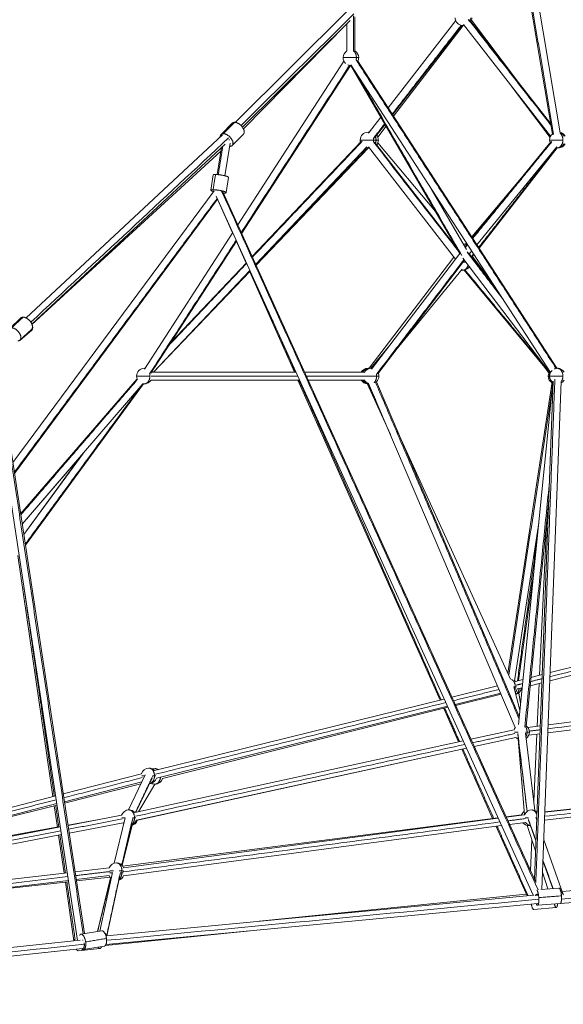
# Model space of a CAD drawing. Extents: x 58343 to 100343, y 216 to 29916.
# Drawn here: x 66537 to 67930, y 7117 to 9642 of the extents above; entities that cross this region are included whole.
import ezdxf

# ---------------------------------------------------------------- set-up
doc = ezdxf.new("R2010")
doc.units = 0
doc.header["$MEASUREMENT"] = 0
doc.header["$PDMODE"] = 1
doc.layers.get('0').update_dxf_attribs({"linetype": 'CONTINUOUS'})
doc.layers.get('DefPoints').update_dxf_attribs({"linetype": 'CONTINUOUS'})
for name, color, linetype, lineweight in [('FRAM3', 1, 'CONTINUOUS', 50), ('外形線', 7, 'CONTINUOUS', 18), ('寸法線', 3, 'CONTINUOUS', 18)]:
    doc.layers.add(name, color=color, linetype=linetype, lineweight=lineweight)
doc.styles.get("Standard").update_dxf_attribs({"font": 'TXT.SHX', "bigfont": 'bigfont.shx'})
doc.dimstyles.new('100ベース', dxfattribs={"dimscale": 100, "dimtxt": 3, "dimasz": 3, "dimexe": 0, "dimexo": 1, "dimgap": 1, "dimtad": 3, "dimdec": 0, "dimdsep": 46, "dimtxsty": 'STANDARD', "dimblk": 'DOTSMALL', "dimcen": 0, "dimclrd": 256, "dimclre": 256, "dimclrt": 7, "dimadec": 3, "dimazin": 2, "dimtfac": 1, "dimtdec": 0, "dimtix": 1, "dimtmove": 2, "dimatfit": 2, "dimldrblk": 'OPEN', "dimfxl": 1, "dimtolj": 1, "dimlwd": -1, "dimlwe": -1, "dimarcsym": 0})

# ---------------------------------------------------------------- blocks, each defined once
blk = doc.blocks.new('_DotSmall')
at = {"layer": 'FRAM3', "color": 0, "const_width": 0.5}
blk.add_lwpolyline([(-0.0625, 0, 1), (0.0625, 0, 1)], format="xyb", close=True, dxfattribs=at)
blk = doc.blocks.new('*D9')
at = {"layer": 'DefPoints', "color": 0}
for p in [(62794.5, 14324.8), (69263, 14324.8), (64216.4, 6824.8)]:
    blk.add_point(p, dxfattribs=at)
at = {"layer": '寸法線'}
for p, q in [((69163, 14324.8), (62794.5, 14324.8)), ((62794.5, 6824.8), (62794.5, 14324.8)), ((64116.4, 6824.8), (62794.5, 6824.8))]:
    blk.add_line(p, q, dxfattribs=at)
at = {"layer": '寸法線', "xscale": 300, "yscale": 300, "zscale": 300}
for p, rotation in [((62794.5, 14324.8), 90), ((62794.5, 6824.8), 270)]:
    blk.add_blockref('_DotSmall', p, dxfattribs=dict(at, rotation=rotation))
at = {"layer": '寸法線', "color": 7, "insert": (62544.5, 10574.8), "char_height": 300, "attachment_point": 5, "rotation": 90}
blk.add_mtext('\\A1;7500', dxfattribs=at)
blk = doc.blocks.new('_OPEN')
at = {"color": 0, "linetype": 'ByBlock'}
for p, q in [((-1, 0.1667), (0, 0)), ((0, 0), (-1, -0.1667)), ((0, 0), (-1, 0))]:
    blk.add_line(p, q, dxfattribs=at)

msp = doc.modelspace()

# ---------------------------------------------------------------- linework, layer by layer
at = {"layer": '外形線', "extrusion": (0, 1, 0)}
for p, q in [((67902.54, 9349.07), (67791.21, 10012.75)), ((67922.26, 9352.38), (67811.04, 10015.43)), ((67089.2, 9379.2), (67377.35, 9664.82)), ((67395.78, 9562.45), (67395.78, 9649.85)), ((67107.83, 9366.7), (67383.73, 9640.17)), ((67110.47, 9362.17), (67375.78, 9631.84)), ((67375.78, 9562.45), (67375.78, 9632.28)), ((67481.12, 9416.44), (67654.53, 9639.99)), ((67492.64, 9398.66), (67670.34, 9627.74)), ((67495.25, 9394.64), (67673.29, 9627.55)), ((67897.72, 9343.55), (67674.25, 9629.77)), ((67898.09, 9375.58), (67690.01, 9642.08)), ((67695.02, 9641.39), (67812.87, 9484.72)), ((67095.98, 9116.46), (67367.96, 9536.04)), ((67105.78, 9094.82), (67384.75, 9525.16)), ((67385.66, 9526.92), (67897.41, 8737.49)), ((67385.79, 9525.13), (67665.8, 9041.09)), ((67402.44, 9537.8), (67914.19, 8748.37)), ((67797, 9472.56), (67896.35, 9340.48)), ((67052.94, 9347.9), (67081.65, 9377.08)), ((67430.87, 9351.67), (67462.53, 9392.48)), ((67446.68, 9339.41), (67473.34, 9373.79)), ((67454.66, 9341.56), (67475.91, 9369.35)), ((66552.97, 8877.66), (67056.69, 9347.15)), ((67081.45, 9319.84), (67110.16, 9349.03)), ((66567.97, 8861.56), (67063.07, 9323.03)), ((67076.08, 9326.1), (67062.73, 9242.2)), ((67412.16, 9329.87), (67132.89, 9034.97)), ((67446.68, 9328.33), (67654.97, 9059.82)), ((67454.98, 9327), (67602.42, 9150.66)), ((67898.22, 9328.86), (67697.29, 9082.97)), ((66568.13, 8861.16), (67052.56, 9305.51)), ((67054, 9314.57), (67042.98, 9245.35)), ((67426.68, 9316.12), (67141.8, 9015.29)), ((67430.93, 9313.91), (67142.81, 9013.07)), ((67430.87, 9316.07), (67653.9, 9028.56)), ((67913.71, 9316.21), (67708.71, 9065.35)), ((67915.04, 9313.87), (67714.29, 9056.75)), ((67026.47, 9205.24), (67032.68, 9244.26)), ((67695.48, 9085.76), (67835.94, 9252.65)), ((67065.97, 9198.95), (67072.18, 9237.97)), ((66519.02, 8507.09), (67034.88, 9203.58)), ((67858.93, 7431.9), (67057.74, 9200.89)), ((67591.94, 9208.72), (67681.8, 9053.38)), ((66523.26, 8479.21), (67044.13, 9182.47)), ((66523.31, 8478.88), (67044.13, 9182.47)), ((67852.75, 7397.05), (67040.59, 9190.28)), ((67082.52, 9095.7), (67044.04, 9182.35)), ((66856.21, 8746.6), (67083.05, 9096.53)), ((66873, 8735.72), (67092.85, 9074.88)), ((67116.95, 9018.14), (67092.2, 9073.88)), ((67684, 9066.71), (67678.2, 9059.61)), ((67679.49, 9066.77), (67682.02, 9069.76)), ((67438.66, 8746.29), (67664.79, 9042.84)), ((67687.67, 9044.28), (67761.48, 8947.18)), ((67695.42, 9049.08), (67689.52, 9041.85)), ((67701.26, 9040.07), (67696, 9033.33)), ((67118.03, 9019.29), (66923.99, 8814.38)), ((67432.39, 8748.38), (67650, 9033.59)), ((67454.57, 8734.17), (67676.77, 9025.57)), ((67672.8, 9030.8), (67896.78, 8736.13)), ((67750.18, 8964.62), (67697.41, 9035.14)), ((67126.95, 8999.61), (66879.57, 8738.4)), ((67127.9, 8997.5), (66879.75, 8738.4)), ((67241.16, 8738.4), (67126.68, 8996.23)), ((67501.17, 8795.28), (67671.49, 9002.54)), ((67896.24, 8734.69), (67676.39, 9000.47)), ((66510.1, 8850), (66539.62, 8877.51)), ((66536.65, 8820.09), (66567, 8845.74)), ((66537.37, 8820.74), (66566.9, 8848.25)), ((67436.74, 8748.38), (67485.48, 8807.69)), ((67245.25, 8738.4), (66874.73, 8738.4)), ((67420.27, 8738.4), (67267.21, 8738.4)), ((67894.82, 8734.24), (67877.63, 8757.2)), ((66837.46, 8721.8), (66539.1, 8375.08)), ((67254.31, 8718.4), (66873.65, 8718.4)), ((67614.45, 7897.67), (67250.04, 8718.4)), ((67420.27, 8718.4), (67276.26, 8718.4)), ((67817.32, 7855.13), (67451.18, 8713.72)), ((67902.03, 8713.37), (67788.37, 7966.19)), ((67903.54, 8712.16), (67815.33, 7835.31)), ((67904.78, 8715.62), (67856.39, 7437.49)), ((67924.76, 8714.9), (67875.45, 7412.14)), ((66470.75, 8691.42), (66685.22, 7281.32)), ((66489.62, 8700.41), (66702.82, 7298.6)), ((66852.62, 8708.75), (66543.06, 8349.02)), ((66854.18, 8708.51), (66551.36, 8294.49)), ((67427.46, 8709.25), (67487.13, 8578.44)), ((67807.39, 7827.44), (67431.28, 8709.42)), ((67505.43, 8586.51), (67795.39, 7950.78)), ((66697.68, 8528.45), (66543.12, 8348.61)), ((66698.91, 8530.13), (66547.08, 8322.58)), ((66699.03, 8530.28), (66547.09, 8322.53)), ((67893.19, 8409.41), (67834.93, 7830.29)), ((67867.35, 8352.41), (67805.69, 7947.11)), ((67887.91, 8357), (67869.47, 7961.04)), ((66622.01, 7650.08), (66532.18, 8268.27)), ((67854.71, 8226.79), (67815.84, 7947.51)), ((67896.48, 7967.85), (68601.33, 8145.63)), ((67895.7, 7947.03), (68605.32, 8126.01)), ((67847.52, 7955.5), (67876.28, 7962.75)), ((67644.61, 7905.11), (67761.92, 7934.07)), ((67819.02, 7871.95), (67803.44, 7931.85)), ((67807.54, 7945.42), (67826.9, 7950.3)), ((67812.44, 7926.03), (67824.77, 7929.14)), ((67845.39, 7934.34), (67875.49, 7941.93)), ((67868.49, 7940.17), (67863.39, 7830.53)), ((67653, 7886.58), (67769.87, 7915.43)), ((67654.21, 7883.92), (67770.89, 7913.04)), ((67820.81, 7889.74), (67816.29, 7916.1)), ((67890.65, 7813.79), (68649.48, 7908.98)), ((67891.42, 7834.04), (68645.48, 7928.64)), ((66882.53, 7717.01), (67624.86, 7900.24)), ((66887.32, 7697.59), (67633.25, 7881.71)), ((66902.83, 7696.38), (67634.48, 7878.99)), ((67662.05, 7790.47), (67623.91, 7876.35)), ((67839.32, 7827.51), (67871.31, 7831.52)), ((67804.33, 7821.51), (67693.43, 7797.31)), ((67813.89, 7810.55), (67837.49, 7611.85)), ((67833.75, 7812.91), (67857.35, 7614.21)), ((67841.81, 7807.66), (67870.54, 7811.27)), ((67862.44, 7810.25), (67854.45, 7638.65)), ((67673.45, 7792.95), (66831.7, 7609.3)), ((67808.59, 7801.97), (67701.87, 7778.68)), ((67808.6, 7801.96), (67701.9, 7778.61)), ((67814.86, 7797.34), (67831.1, 7603.75)), ((67681.89, 7774.32), (66835.96, 7589.76)), ((67681.92, 7774.24), (66838.98, 7589.77)), ((67749.27, 7594.02), (67670.37, 7771.71)), ((66648.34, 7656.86), (66848.85, 7708.52)), ((66858.15, 7705.49), (66815.34, 7615.77)), ((68691.59, 7702.01), (67882.93, 7609.72)), ((68691.35, 7703.2), (67882.96, 7610.61)), ((66651.36, 7636.98), (66849.86, 7688.13)), ((66651.94, 7633.18), (66847.12, 7682.38)), ((66876.2, 7696.88), (66834.73, 7609.96)), ((66883.26, 7681.89), (66840.87, 7611.3)), ((68695.6, 7682.34), (67882.16, 7589.5)), ((65956.68, 7478.67), (66628.87, 7651.84)), ((65961.76, 7459.23), (66632.45, 7628.27)), ((65961.78, 7459.33), (66631.89, 7631.97)), ((66633.38, 7571.83), (66625.44, 7626.51)), ((66798.02, 7602.41), (66660.61, 7576.16)), ((67823.34, 7603.54), (67783.51, 7598.42)), ((67784.03, 7597.26), (67830.99, 7603.48)), ((66744.45, 7592.17), (66660.51, 7576.8)), ((66801.77, 7582.76), (66663.62, 7556.37)), ((66802.09, 7582.4), (66748.13, 7572.51)), ((66806.66, 7595.94), (66778.82, 7479.04)), ((66826.11, 7591.31), (66798.28, 7474.4)), ((66799.45, 7473.2), (66825.4, 7576.6)), ((67762.76, 7595.75), (66800.44, 7472)), ((66803.02, 7447.23), (67771.94, 7575.49)), ((66803.06, 7467.41), (67763.32, 7594.52)), ((67792.65, 7578.23), (67833.62, 7583.65)), ((67837.68, 7576.26), (67859.16, 7510.68)), ((67841.16, 7589.36), (67860.13, 7536.19)), ((67859.99, 7596.08), (67862.17, 7589.99)), ((66643.96, 7552.62), (65780.24, 7387.63)), ((66640.95, 7572.4), (65786.65, 7409.22)), ((66640.83, 7573.19), (65952.09, 7447)), ((66650.52, 7453.93), (66636.38, 7551.17)), ((67837.37, 7395.59), (67758.3, 7573.68)), ((67849.82, 7539.22), (67846.13, 7460.15)), ((67880.26, 7539.29), (67930.33, 7398.99)), ((67878.22, 7485.49), (67903.62, 7414.34)), ((65768.64, 7348.57), (66658.82, 7454.92)), ((66678.69, 7457.3), (66766.16, 7467.75)), ((66774.36, 7455.11), (66741.96, 7305.08)), ((66793.91, 7450.89), (66759.8, 7292.97)), ((67877.1, 7455.9), (67891.04, 7413.36)), ((67927.45, 7407.05), (68738.73, 7470.36)), ((65762.44, 7327.69), (66661.83, 7435.14)), ((66662.38, 7431.53), (66319.1, 7394.19)), ((66675.74, 7280.32), (66653.9, 7430.6)), ((66681.7, 7437.51), (66765.93, 7447.58)), ((66768.4, 7443.06), (66682.28, 7433.69)), ((66736.11, 7304.11), (66769.73, 7441.43)), ((67922.96, 7375.84), (68751.84, 7448.74)), ((67835.61, 7399.55), (67150.89, 7330.21)), ((67919.36, 7415.56), (67872.43, 7411.91)), ((66757.79, 7270.68), (67865.2, 7376.14)), ((66759.32, 7292.92), (67855.22, 7397.29)), ((67922.46, 7375.68), (67864.33, 7371.16)), ((67912.4, 7365.7), (67854.44, 7360.59)), ((66693.66, 7297.08), (66747, 7305.91)), ((67153.04, 7308.32), (66756.28, 7268.14)), ((65716.01, 7178.51), (66691.72, 7282.01)), ((65713.64, 7156.14), (66698.08, 7260.56)), ((65713.64, 7156.14), (66681.79, 7258.61)), ((66742.4, 7260.13), (66686.52, 7254.82)), ((66700.2, 7257.62), (66753.54, 7266.45))]:
    msp.add_line(p, q, dxfattribs=at)
at = {"layer": '外形線', "extrusion": (1e-16, 0, -1)}
for centre, start, end in [((-67673.05, 9647.55), 270, 0), ((-67675.99, 9647.55), 270.03208, 274.21461), ((-67385.78, 9545.13), 0, 60), ((-67385.78, 9545.13), 312.6007, 360), ((-67385.78, 9545.13), 270, 293.30589), ((-67429.73, 9333.87), 0, 90), ((-67915.22, 9333.87), 0, 50.47805), ((-67429.73, 9333.87), 343.44126, 360), ((-67915.22, 9333.87), 339.25382, 0), ((-67429.73, 9333.87), 270, 283.44126), ((-67915.22, 9333.87), 270, 279.25382), ((-67917.37, 9333.87), 270, 273.07528), ((-67917.97, 9333.87), 270, 273.93035), ((-67675.99, 9047.08), 84.10413, 90), ((-67673.05, 9020.19), 270, 279.41266), ((-66856.33, 8728.4), 0, 90), ((-67429.73, 8728.4), 30, 90), ((-67433.26, 8728.4), 30, 90), ((-67437.59, 8728.4), 27.88557, 90), ((-67915.22, 8728.4), 0, 47.3993), ((-67915.22, 8728.4), 66.69411, 90), ((-67914.43, 8728.4), 89.27565, 90), ((-66856.33, 8728.4), 340.71299, 360), ((-67429.73, 8728.4), 275.48173, 330), ((-67433.26, 8728.4), 286.52666, 330), ((-67437.59, 8728.4), 287.63829, 332.11443), ((-67911.69, 8728.4), 0, 23.17178), ((-67911.69, 8728.4), 300.02468, 0), ((-67914.43, 8728.4), 0, 20.40177), ((-67914.43, 8728.4), 308.64962, 0), ((-67915.22, 8728.4), 302.02497, 360), ((-66856.33, 8728.4), 270, 280.71299), ((-67823.38, 7815.43), 17.67597, 37.33132), ((-67823.38, 7815.43), 17.67597, 37.33132), ((-67823.38, 7815.43), 293.2261, 317.70768), ((-67823.38, 7815.43), 293.2261, 317.70768), ((-66868.11, 7703.15), 15.50308, 90), ((-66883.6, 7701.89), 71.82169, 90), ((-66883.6, 7701.89), 270, 297.53669), ((-66816.91, 7595.83), 18.99805, 90), ((-67841.79, 7595.83), 22.62614, 55.20672), ((-67849.46, 7595.83), 22.45959, 90), ((-66816.91, 7595.83), 313.39154, 319.37356), ((-67841.79, 7595.83), 270, 319.07038), ((-67849.46, 7595.83), 280.3605, 322.45959), ((-66784.54, 7459.87), 23.18724, 90), ((-66784.54, 7454.87), 312.18796, 338.60524)]:
    msp.add_arc(centre, 20, start, end, dxfattribs=at)
at = {"layer": '外形線'}
for centre, start, end in [((67673.05, 9647.55), 337.98194, 0), ((67675.99, 9647.55), 330.57265, 0), ((67673.05, 9647.55), 270, 277.98194), ((67385.78, 9545.13), 0, 60), ((67385.78, 9545.13), 332.9533, 360), ((67385.78, 9545.13), 270, 272.9533), ((67429.73, 9333.87), 82.19866, 90), ((67436.2, 9333.87), 0, 38.06512), ((67917.97, 9333.87), 30, 78.1266), ((67915.22, 9333.87), 29.99932, 69.52195), ((67429.73, 9333.87), 0, 22.19866), ((67429.73, 9333.87), 337.80134, 360), ((67436.2, 9333.87), 321.93488, 0), ((67915.22, 9333.87), 270, 330.00068), ((67917.97, 9333.87), 270, 330), ((67429.73, 9333.87), 270, 277.80134), ((67917.37, 9333.87), 270, 270.8535), ((67675.99, 9047.08), 68.87036, 90), ((67673.05, 9020.19), 270, 325.34656), ((66856.33, 8728.4), 87.0467, 90), ((67429.73, 8728.4), 84.9291, 90), ((67433.26, 8728.4), 83.78654, 90), ((67437.59, 8728.4), 82.6728, 90), ((67914.43, 8728.4), 88.86292, 90), ((67915.22, 8728.4), 30, 90), ((66856.33, 8728.4), 270, 330), ((67437.59, 8728.4), 312.39514, 360), ((67437.59, 8728.4), 0, 22.6728), ((67915.22, 8728.4), 297.97524, 330), ((67793.2, 7931.49), 44.15633, 55.446), ((67793.2, 7931.49), 314.57518, 344.15633), ((67803.52, 7931.49), 284.63332, 352.19961), ((67823.38, 7815.43), 0, 54.25539), ((67823.38, 7815.43), 0, 54.25539), ((67823.38, 7815.43), 306.7739, 360), ((67823.38, 7815.43), 306.7739, 360), ((66868.11, 7703.15), 43.8648, 90), ((66883.6, 7701.89), 62.20232, 90), ((66868.11, 7703.15), 274.49276, 343.8648), ((66883.6, 7701.89), 270, 344.06471), ((66816.91, 7595.83), 42.30817, 90), ((67849.46, 7595.83), 47.61488, 90), ((66819.92, 7595.83), 277.31797, 342.37596), ((66816.91, 7595.83), 286.60846, 342.30817), ((67841.79, 7595.83), 270, 281.0546), ((66784.54, 7459.87), 22.08157, 90), ((66784.54, 7454.87), 287.81204, 337.59427)]:
    msp.add_arc(centre, 20, start, end, dxfattribs=at)
for points, degree in [([(67905.52, 9348.42), (67794.15, 10012.33)], 1), ([(67104.26, 9370.94), (67200.69, 9466.52), (67297.12, 9562.1), (67393.56, 9657.68)], 3), ([(67392.85, 9562.45), (67392.85, 9652.09)], 1), ([(67491.66, 9400.18), (67668.45, 9628.09)], 1), ([(67898.68, 9372.07), (67686.88, 9643.34)], 1), ([(67104.82, 9096.93), (67382.57, 9525.39)], 1), ([(67399.27, 9539.12), (67912.02, 8748.14)], 1), ([(67399.7, 9505.26), (67670.03, 9037.97)], 1), ([(67856.9, 9395.84), (67897.12, 9342.37)], 1), ([(67058.94, 9350.11), (67087.65, 9379.29)], 1), ([(67443.54, 9338.15), (67472.42, 9375.38)], 1), ([(66565.2, 8866.77), (66734.2, 9024.29), (66903.2, 9181.8), (67072.2, 9339.32)], 3), ([(67414.97, 9330.76), (67133.52, 9033.57)], 1), ([(67443.54, 9329.59), (67661.3, 9048.87)], 1), ([(67901.34, 9330.1), (67698.22, 9081.53)], 1), ([(67057.38, 9317.71), (67045.82, 9245.11)], 1), ([(67428.95, 9313.89), (67142.18, 9014.45)], 1), ([(67912.98, 9314), (67713.31, 9058.26)], 1), ([(67032.42, 9206.49), (67038.63, 9245.51)], 1), ([(67865.73, 7411.03), (67054.41, 9202.38)], 1), ([(66522.87, 8481.75), (67043.27, 9184.37)], 1), ([(67696.38, 9084.37), (67766.63, 9167.83)], 1), ([(66869.82, 8734.41), (67091.9, 9076.99)], 1), ([(67684.93, 9065.27), (67679.07, 9058.1)], 1), ([(67681.24, 9066.37), (67682.92, 9068.37)], 1), ([(67683.51, 9046.89), (67774.11, 8927.7)], 1), ([(67700.29, 9041.58), (67694.93, 9034.73)], 1), ([(67118.67, 9017.88), (66919.73, 8807.81)], 1), ([(67451.44, 8732.93), (67675.69, 9027)], 1), ([(67732.75, 8984.98), (67696.29, 9033.7)], 1), ([(67127.27, 8998.88), (67036.44, 8904.04)], 1), ([(67892.64, 8741.58), (67678.16, 9000.86)], 1), ([(67243.83, 8738.4), (67172.94, 8898.05)], 1), ([(66515.96, 8852.07), (66545.48, 8879.58)], 1), ([(67438.82, 8748.36), (67458.42, 8772.2)], 1), ([(66839.09, 8720.67), (66539.49, 8372.52)], 1), ([(67249.78, 8728.4), (66873.65, 8728.4)], 1), ([(67616.85, 7898.26), (67252.71, 8718.4)], 1), ([(67418.66, 8728.4), (67271.74, 8728.4)], 1), ([(67816.8, 7849.9), (67448.88, 8712.67)], 1), ([(67908.8, 8720.61), (67859.92, 7429.49)], 1), ([(66485.61, 8703.93), (66699.44, 7298.03)], 1), ([(66847.79, 8703.14), (66550.93, 8297.27)], 1), ([(67430.03, 8709.33), (67449.81, 8665.95)], 1), ([(67901.17, 8688.58), (67790.55, 7961.4)], 1), ([(67895.04, 8458.39), (67831.6, 7827.8)], 1), ([(67862.34, 8302.56), (67812.81, 7946.75)], 1), ([(66625.38, 7650.94), (66547.66, 8185.8)], 1), ([(67896.09, 7957.52), (68603.31, 8135.9)], 1), ([(67809.66, 7935.72), (67825.84, 7939.8)], 1), ([(67846.47, 7945), (67875.89, 7952.43)], 1), ([(67648.77, 7895.92), (67765.86, 7924.82)], 1), ([(67820.75, 7889.2), (67816.16, 7916)], 1), ([(67891.03, 7823.88), (68647.49, 7918.77)], 1), ([(66884.6, 7707.3), (67629.02, 7891.04)], 1), ([(67664.48, 7791), (67626.32, 7876.95)], 1), ([(67806.28, 7811.74), (67697.63, 7788.03)], 1), ([(67813.82, 7811.73), (67837.56, 7611.9)], 1), ([(67843.23, 7817.88), (67870.92, 7821.35)], 1), ([(67677.65, 7783.67), (66833.65, 7599.53)], 1), ([(67751.8, 7594.34), (67672.81, 7772.24)], 1), ([(66649.83, 7647), (66851.02, 7698.84)], 1), ([(66877.16, 7701.19), (66833.51, 7609.69)], 1), ([(68693.61, 7692.1), (67882.54, 7599.53)], 1), ([(65960.32, 7469.36), (66630.37, 7641.99)], 1), ([(66636.79, 7572.45), (66628.81, 7627.36)], 1), ([(66799.3, 7592.59), (66662.1, 7566.38)], 1), ([(66826.38, 7593.63), (66798.05, 7474.62)], 1), ([(66802.03, 7457.14), (67767.65, 7584.96)], 1), ([(67788.36, 7587.7), (67832.64, 7593.56)], 1), ([(67840.6, 7592.72), (67860.19, 7537.81)], 1), ([(66642.44, 7562.63), (65783.48, 7398.55)], 1), ([(66653.95, 7454.34), (66639.78, 7551.82)], 1), ([(67839.94, 7395.83), (67760.82, 7574.01)], 1), ([(67878.29, 7487.11), (67904.24, 7414.39)], 1), ([(66680.2, 7447.37), (66767.64, 7457.82)], 1), ([(66794.13, 7453), (66759.56, 7292.94)], 1), ([(67925.8, 7386.9), (68201.72, 7411.17), (68477.65, 7435.44), (68753.58, 7459.71)], 3), ([(65765.53, 7338.1), (66660.33, 7445)], 1), ([(66678.79, 7283.43), (66657.34, 7430.98)], 1), ([(66736.42, 7304.16), (66769.97, 7441.17)], 1), ([(66759.41, 7281.51), (67128.59, 7316.66), (67497.77, 7351.82), (67866.95, 7386.98)], 3), ([(67925.63, 7395.62), (67867.49, 7391.1)], 1), ([(66705.7, 7277.35), (66759.04, 7286.18)], 1), ([(65713.81, 7166.64), (66043.34, 7201.59), (66372.87, 7236.55), (66702.4, 7271.5)], 3)]:
    msp.add_open_spline(points, degree=degree, dxfattribs=at)
at = {"layer": '外形線', "extrusion": (0, -1.30262e-10, -1)}
msp.add_rational_spline([(67673.05, 9627.55), (67674.39, 9627.55), (67675.7, 9627.91)], [1, 0.962298334603, 0.934302701865], degree=2, dxfattribs=at)
at = {"layer": '外形線', "extrusion": (0, 1, 0)}
for points, weights, knots in [([(67365.78, 9545.13), (67365.78, 9545.13), (67371.63, 9545.13), (67385.78, 9545.13), (67399.92, 9545.13)], [0.853553390593, 0.853553390593, 1, 0.707106781187, 1], [3.9269908, 3.9269908, 3.9269908, 4.712389, 4.712389, 6.2831853, 6.2831853, 6.2831853]), ([(67895.22, 9333.87), (67895.22, 9333.87), (67901.08, 9333.87), (67915.22, 9333.87), (67929.37, 9333.87)], [0.853553390593, 0.853553390593, 1, 0.707106781187, 1], [3.9269908, 3.9269908, 3.9269908, 4.712389, 4.712389, 6.2831853, 6.2831853, 6.2831853]), ([(66798.72, 7595.83), (66800.22, 7595.83), (66802.77, 7595.83), (66804.51, 7595.83), (66806.63, 7595.83)], [0.894066612676, 0.930579516097, 1, 0.951366433934, 0.918883625868], [4.34008456, 4.34008456, 4.34008456, 4.71238898, 4.71238898, 4.97321245, 4.97321245, 4.97321245]), ([(66767.27, 7454.87), (66768.57, 7454.87), (66770.4, 7454.87), (66772.16, 7454.87), (66774.31, 7454.87)], [0.91604451549, 0.949217455734, 1, 0.950824631796, 0.918161881042], [4.44004046, 4.44004046, 4.44004046, 4.71238898, 4.71238898, 4.97611816, 4.97611816, 4.97611816])]:
    msp.add_rational_spline(points, weights, degree=2, knots=knots, dxfattribs=at)
at = {"layer": '外形線', "extrusion": (-6.534e-12, 0, -1)}
msp.add_rational_spline([(67399.92, 9545.13), (67399.92, 9556.68), (67392.85, 9562.45)], [1, 0.807007203691, 0.868347502413], degree=2, dxfattribs=at)
at = {"layer": '外形線', "extrusion": (-1.38123e-10, 1.50208e-11, -1)}
msp.add_rational_spline([(67399.27, 9539.12), (67399.92, 9542.05), (67399.92, 9545.13)], [0.904713846904, 0.940111321266, 1], degree=2, dxfattribs=at)
at = {"layer": '外形線'}
for points, weights in [([(67399.92, 9545.13), (67405.78, 9545.13), (67405.78, 9545.13)], [1, 0.853553390593, 0.853553390593]), ([(67385.78, 9525.13), (67386.28, 9525.13), (67386.79, 9525.18)], [1, 0.98534516109, 0.972156824575]), ([(67081.65, 9377.08), (67083.83, 9379.29), (67087.65, 9379.29)], [0.867816486815, 0.899256586119, 1]), ([(67058.94, 9350.11), (67050.57, 9350.11), (67050.83, 9341.69)], [1, 0.803115640902, 0.870924681088]), ([(67432.32, 9353.53), (67431.03, 9353.87), (67429.73, 9353.87)], [0.935478494898, 0.963087192457, 1]), ([(67929.37, 9333.87), (67929.37, 9346.1), (67921.67, 9351.67)], [1, 0.797933803413, 0.874677392648]), ([(67924.59, 9351.54), (67923.42, 9352.42), (67922.16, 9352.97)], [0.872829013061, 0.885235117754, 0.90562599357]), ([(67443.87, 9333.87), (67443.87, 9336.03), (67443.54, 9338.15)], [1, 0.957104379919, 0.926773299431]), ([(67443.54, 9329.59), (67443.87, 9331.71), (67443.87, 9333.87)], [0.926773299432, 0.957104379919, 1]), ([(67443.87, 9333.87), (67449.73, 9333.87), (67449.73, 9333.87)], [1, 0.853553390593, 0.853553390593]), ([(67448.99, 9325.35), (67450.34, 9329.4), (67450.34, 9333.87)], [0.879477979193, 0.915169687956, 1]), ([(67449.73, 9333.87), (67450.04, 9333.87), (67450.34, 9333.87)], [0.982969732519, 0.991221776495, 1]), ([(67450.34, 9333.87), (67456.2, 9333.87), (67456.2, 9333.87)], [1, 0.853553390593, 0.853553390593]), ([(67915.22, 9313.87), (67929.37, 9313.87), (67929.37, 9333.87)], [1, 0.707106781187, 1]), ([(67074.74, 9317.65), (67075.1, 9317.63), (67075.45, 9317.63)], [0.980401763177, 0.989849076782, 1]), ([(67429.73, 9313.87), (67431.03, 9313.87), (67432.32, 9314.21)], [1, 0.963087192457, 0.935478494898]), ([(67917.37, 9313.87), (67917.49, 9313.87), (67917.62, 9313.87)], [1, 0.996398406489, 0.992885387755]), ([(67032.68, 9244.26), (67032.88, 9245.51), (67038.63, 9245.51)], [0.853585988178, 0.855738294646, 1]), ([(67039.32, 9204.12), (67039.25, 9204.2), (67039.19, 9204.29)], [0.953091026823, 0.948537013987, 0.944191354832]), ([(67039.19, 9204.29), (67039.26, 9204.29), (67039.32, 9204.29)], [0.992703479134, 0.996305128465, 1]), ([(67039.5, 9204.29), (67039.41, 9204.2), (67039.32, 9204.12)], [0.942257078505, 0.94652476789, 0.950997783266]), ([(67039.32, 9204.29), (67039.41, 9204.29), (67039.5, 9204.29)], [1, 0.994768390142, 0.989723672571]), ([(67059.18, 9197.71), (67059.61, 9197.7), (67060.01, 9197.7)], [0.977472113203, 0.988265961529, 1]), ([(67682.48, 9064.85), (67679.43, 9067.08), (67675.99, 9067.08)], [0.874234184332, 0.908586399986, 1]), ([(67673.05, 9000.19), (67682.8, 9000.19), (67686.27, 9013.07)], [1, 0.777894081587, 0.892641567933]), ([(66539.62, 8877.51), (66541.84, 8879.58), (66545.48, 8879.58)], [0.870790585468, 0.903796089019, 1]), ([(66857.34, 8748.34), (66856.84, 8748.4), (66856.33, 8748.4)], [0.972156824594, 0.9853451611, 1]), ([(67431.19, 8748.29), (67430.46, 8748.4), (67429.73, 8748.4)], [0.960922765228, 0.978948290288, 1]), ([(67435.05, 8748.23), (67434.16, 8748.4), (67433.26, 8748.4)], [0.953125438638, 0.974309296568, 1]), ([(67440.04, 8748.09), (67438.82, 8748.4), (67437.59, 8748.4)], [0.938626046434, 0.965171498448, 1]), ([(67914.76, 8748.39), (67914.6, 8748.4), (67914.43, 8748.4)], [0.990571530121, 0.995207342042, 1]), ([(67929.37, 8728.4), (67929.37, 8748.4), (67915.22, 8748.4)], [1, 0.707106781187, 1]), ([(66856.33, 8708.4), (66870.47, 8708.4), (66870.47, 8728.4)], [1, 0.707106781187, 1]), ([(66870.47, 8728.4), (66870.47, 8731.47), (66869.82, 8734.41)], [1, 0.94011132123, 0.90471384686]), ([(67451.73, 8728.4), (67451.73, 8730.69), (67451.36, 8732.93)], [1, 0.954601533193, 0.923276596642]), ([(67451.73, 8728.4), (67457.59, 8728.4), (67457.59, 8728.4)], [1, 0.853553390593, 0.853553390593]), ([(67891.69, 8728.4), (67891.69, 8728.4), (67894.43, 8728.4)], [0.853553390593, 0.853553390593, 0.916364525187]), ([(67924.71, 8713.57), (67929.37, 8719.52), (67929.37, 8728.4)], [0.854084340137, 0.844735467912, 1]), ([(67807.35, 7931.49), (67807.35, 7945.56), (67797.98, 7950.31)], [1, 0.774266958797, 0.89647919333]), ([(67803.54, 7931.49), (67805.62, 7931.49), (67807.35, 7931.49)], [0.919672693275, 0.951955360564, 1]), ([(67807.35, 7931.49), (67809.38, 7931.49), (67810.76, 7931.49)], [1, 0.94369134649, 0.909033344183]), ([(67808.41, 7912.73), (67815.7, 7916.53), (67817.34, 7927.26)], [0.894576948941, 0.798475957386, 0.927499283416]), ([(67837.52, 7815.43), (67837.52, 7823.09), (67833.9, 7828.8)], [1, 0.863017922088, 0.854165063044]), ([(67837.52, 7815.43), (67837.52, 7823.09), (67833.9, 7828.8)], [1, 0.863017922088, 0.854165063044]), ([(67833.09, 7815.43), (67835.54, 7815.43), (67837.52, 7815.43)], [0.910853672679, 0.945158150456, 1]), ([(67833.09, 7815.43), (67835.54, 7815.43), (67837.52, 7815.43)], [0.910853672679, 0.945158150456, 1]), ([(67834.84, 7803.72), (67837.52, 7808.96), (67837.52, 7815.43)], [0.859009717894, 0.881821051143, 1]), ([(67834.84, 7803.72), (67837.52, 7808.96), (67837.52, 7815.43)], [0.859009717894, 0.881821051143, 1]), ([(67837.52, 7815.43), (67843.38, 7815.43), (67843.38, 7815.43)], [1, 0.853553390593, 0.853553390593]), ([(67837.52, 7815.43), (67843.38, 7815.43), (67843.38, 7815.43)], [1, 0.853553390593, 0.853553390593]), ([(66882.26, 7703.15), (66882.26, 7723.15), (66868.11, 7723.15)], [1, 0.707106781187, 1]), ([(66869.71, 7683.28), (66882.26, 7685.3), (66882.26, 7703.15)], [0.957703638892, 0.730052577915, 1]), ([(66876.95, 7703.15), (66879.92, 7703.15), (66882.26, 7703.15)], [0.899844010874, 0.935888707362, 1]), ([(66882.26, 7703.15), (66884.28, 7703.15), (66885.65, 7703.15)], [1, 0.944164126868, 0.909616863565]), ([(66890.84, 7719.06), (66887.5, 7721.89), (66883.6, 7721.89)], [0.866779529279, 0.897563879866, 1]), ([(66883.6, 7681.89), (66896.57, 7681.89), (66897.69, 7700.15)], [1, 0.724767409481, 0.966808514753]), ([(66831.05, 7595.83), (66831.05, 7615.83), (66816.91, 7615.83)], [1, 0.707106781187, 1]), ([(67862.66, 7603.03), (67859.17, 7615.83), (67849.46, 7615.83)], [0.89183884584, 0.77867498843, 1]), ([(66826.12, 7595.83), (66828.86, 7595.83), (66831.05, 7595.83)], [0.904351248739, 0.939804037493, 1]), ([(66831.05, 7595.83), (66833.09, 7595.83), (66834.46, 7595.83)], [1, 0.943754478117, 0.909111086489]), ([(67841.79, 7575.83), (67843.4, 7575.83), (67844.97, 7576.35)], [1, 0.954993791201, 0.923818963263]), ([(67860.08, 7595.83), (67861.3, 7595.83), (67862.39, 7595.83)], [0.924036728574, 0.943438445838, 0.968180810178]), ([(66798.68, 7459.87), (66798.68, 7479.87), (66784.54, 7479.87)], [1, 0.707106781187, 1]), ([(66790.91, 7437.02), (66798.68, 7442.56), (66798.68, 7454.87)], [0.875471980901, 0.796897382672, 1]), ([(66791.25, 7459.87), (66795.5, 7459.87), (66798.68, 7459.87)], [0.879036762217, 0.914643106345, 1]), ([(66793.95, 7454.87), (66796.58, 7454.87), (66798.68, 7454.87)], [0.906868225893, 0.941915016092, 1]), ([(66798.57, 7457.37), (66798.68, 7458.62), (66798.68, 7459.87)], [0.953718054817, 0.974668110829, 1]), ([(66798.68, 7454.87), (66798.68, 7456.12), (66798.57, 7457.37)], [1, 0.974668110829, 0.953718054817]), ([(66798.68, 7459.87), (66800.93, 7459.87), (66802.37, 7459.87)], [1, 0.938152615506, 0.902424640565]), ([(66798.68, 7454.87), (66800.89, 7454.87), (66802.32, 7454.87)], [1, 0.939155084015, 0.903589714045]), ([(67858.35, 7396.49), (67861.19, 7399.13), (67865.22, 7400.25)], [0.939612364109, 0.826969868996, 0.861765010969]), ([(67858.95, 7396.38), (67861.97, 7397.67), (67865.62, 7397.36)], [0.985874923509, 0.861486386933, 0.854028992935]), ([(67925.63, 7395.62), (67927.07, 7376.04), (67922.46, 7375.68)], [1, 0.710888850975, 0.992533534598]), ([(66677.36, 7280.49), (66677.4, 7282.32), (66677.58, 7284.01)], [0.907377902036, 0.886006044546, 0.87312021471]), ([(66698.63, 7281.25), (66698.27, 7281.6), (66697.89, 7281.85)], [0.874792242069, 0.884418174021, 0.898406797903]), ([(66702.4, 7271.5), (66702.27, 7273.15), (66701.9, 7274.73)], [1, 0.941250463413, 0.906069298011]), ([(66759.04, 7286.18), (66761.5, 7267.77), (66753.54, 7266.45)], [1, 0.721747205625, 0.97218277004]), ([(66698.08, 7260.56), (66703.23, 7261.11), (66702.4, 7271.5)], [0.979242678947, 0.71788183824, 1])]:
    msp.add_rational_spline(points, weights, degree=2, dxfattribs=at)
at = {"layer": '外形線', "extrusion": (0, 1.5265e-12, -1)}
msp.add_rational_spline([(67087.65, 9379.29), (67101.79, 9379.29), (67110.05, 9363.05), (67114.79, 9353.73), (67110.16, 9349.03)], [1, 0.707106781187, 1, 0.807850195067, 0.867816486815], degree=2, knots=[-62.8318531, -62.8318531, -62.8318531, -31.4159265, -31.4159265, -10.8058073, -10.8058073, -10.8058073], dxfattribs=at)
at = {"layer": '外形線'}
for points, weights, knots in [([(67075.45, 9317.63), (67089.59, 9317.63), (67081.34, 9333.87), (67073.08, 9350.11), (67058.94, 9350.11)], [1, 0.707106781187, 1, 0.707106781187, 1], [-62.8318531, -62.8318531, -62.8318531, -31.4159265, -31.4159265, 0, 0, 0]), ([(67409.73, 9333.87), (67409.73, 9333.87), (67415.58, 9333.87), (67429.73, 9333.87), (67443.87, 9333.87)], [0.853553390593, 0.853553390593, 1, 0.707106781187, 1], [3.9269908, 3.9269908, 3.9269908, 4.712389, 4.712389, 6.2831853, 6.2831853, 6.2831853]), ([(67038.63, 9245.51), (67052.77, 9245.51), (67066.57, 9241.12), (67072.39, 9239.27), (67072.18, 9237.97)], [1, 0.707106781187, 1, 0.85136848654, 0.853585988178], [-62.8318531, -62.8318531, -62.8318531, -31.4159265, -31.4159265, -15.473609, -15.473609, -15.473609]), ([(67032.42, 9206.49), (67018.28, 9206.49), (67032.07, 9202.09), (67032.74, 9201.88), (67033.46, 9201.67)], [1, 0.707106781187, 1, 0.980506087958, 0.963607064307], [-125.6637061, -125.6637061, -125.6637061, -94.2477796, -94.2477796, -92.1568493, -92.1568493, -92.1568493]), ([(67060.01, 9197.7), (67074.16, 9197.7), (67060.36, 9202.09), (67046.56, 9206.49), (67032.42, 9206.49)], [1, 0.707106781187, 1, 0.707106781187, 1], [-62.8318531, -62.8318531, -62.8318531, -31.4159265, -31.4159265, 0, 0, 0]), ([(66545.48, 8879.58), (66559.62, 8879.58), (66567.4, 8862.88), (66572, 8853.01), (66566.9, 8848.25)], [1, 0.707106781187, 1, 0.803310692167, 0.870790585468], [-62.8318531, -62.8318531, -62.8318531, -31.4159265, -31.4159265, -10.3188971, -10.3188971, -10.3188971]), ([(66531.52, 8818.67), (66545.66, 8818.67), (66537.88, 8835.37), (66530.1, 8852.07), (66515.96, 8852.07)], [1, 0.707106781187, 1, 0.707106781187, 1], [-62.8318531, -62.8318531, -62.8318531, -31.4159265, -31.4159265, 0, 0, 0]), ([(66562.21, 8843.88), (66575.05, 8844.89), (66568.23, 8861.02), (66568.19, 8861.1), (66568.16, 8861.19)], [0.975672003645, 0.719822852469, 1, 0.997969284718, 0.995966728536], [-124.2997717, -124.2997717, -124.2997717, -94.2477796, -94.2477796, -94.0299637, -94.0299637, -94.0299637]), ([(66836.33, 8728.4), (66836.33, 8728.4), (66842.19, 8728.4), (66856.33, 8728.4), (66870.47, 8728.4)], [0.853553390593, 0.853553390593, 1, 0.707106781187, 1], [3.9269908, 3.9269908, 3.9269908, 4.712389, 4.712389, 6.2831853, 6.2831853, 6.2831853]), ([(67418.66, 8728.4), (67420.16, 8728.4), (67423.45, 8728.4), (67437.59, 8728.4), (67451.73, 8728.4)], [0.877093383009, 0.912267546252, 1, 0.707106781187, 1], [4.2418768, 4.2418768, 4.2418768, 4.712389, 4.712389, 6.2831853, 6.2831853, 6.2831853]), ([(67895.22, 8728.4), (67895.22, 8728.4), (67901.08, 8728.4), (67915.22, 8728.4), (67929.37, 8728.4)], [0.853553390593, 0.853553390593, 1, 0.707106781187, 1], [3.9269908, 3.9269908, 3.9269908, 4.712389, 4.712389, 6.2831853, 6.2831853, 6.2831853]), ([(67805.49, 7815.43), (67806.94, 7815.43), (67809.24, 7815.43), (67811.6, 7815.43), (67814.59, 7815.43)], [0.900984655933, 0.936896944566, 1, 0.935416581965, 0.899314655594], [4.37396514, 4.37396514, 4.37396514, 4.71238898, 4.71238898, 5.05875206, 5.05875206, 5.05875206]), ([(67805.49, 7815.43), (67806.94, 7815.43), (67809.24, 7815.43), (67811.6, 7815.43), (67814.59, 7815.43)], [0.900984655933, 0.936896944566, 1, 0.935416581965, 0.899314655594], [4.37396514, 4.37396514, 4.37396514, 4.71238898, 4.71238898, 5.05875206, 5.05875206, 5.05875206]), ([(66849.95, 7703.15), (66851.44, 7703.15), (66853.97, 7703.15), (66855.38, 7703.15), (66857.04, 7703.15)], [0.894509449957, 0.930999346127, 1, 0.960437865272, 0.931563328642], [4.34233612, 4.34233612, 4.34233612, 4.71238898, 4.71238898, 4.92456206, 4.92456206, 4.92456206]), ([(67832.33, 7595.83), (67833.59, 7595.83), (67835.32, 7595.83), (67837.87, 7595.83), (67841.15, 7595.83)], [0.919317004699, 0.951690327106, 1, 0.930547301118, 0.894032731712], [4.45330256, 4.45330256, 4.45330256, 4.71238898, 4.71238898, 5.08486617, 5.08486617, 5.08486617]), ([(66767.39, 7459.87), (66768.66, 7459.87), (66770.4, 7459.87), (66773.24, 7459.87), (66776.95, 7459.87)], [0.919033684842, 0.951478704357, 1, 0.923230577631, 0.886704792412], [4.45216762, 4.45216762, 4.45216762, 4.71238898, 4.71238898, 5.12410601, 5.12410601, 5.12410601]), ([(67919.36, 7415.56), (67919.4, 7415.57), (67919.44, 7415.57), (67924.16, 7415.57), (67925.63, 7395.62)], [0.992533534598, 0.996217930211, 1, 0.707106781187, 1], [-31.8215939, -31.8215939, -31.8215939, -31.4159265, -31.4159265, 0, 0, 0]), ([(67854.44, 7360.59), (67854.38, 7360.59), (67854.33, 7360.59), (67850.74, 7360.59), (67848.51, 7374.55)], [0.991277447253, 0.995571773669, 1, 0.766782747552, 0.904965605081], [-94.7227542, -94.7227542, -94.7227542, -94.2477796, -94.2477796, -69.232738, -69.232738, -69.232738]), ([(67860.89, 7375.73), (67862.54, 7371.15), (67864.24, 7371.15), (67868.96, 7371.15), (67867.49, 7391.1)], [0.855452755769, 0.870231387777, 1, 0.707106781187, 1], [-108.1668495, -108.1668495, -108.1668495, -94.2477796, -94.2477796, -62.8318531, -62.8318531, -62.8318531]), ([(67907.51, 7374.52), (67909.69, 7365.7), (67912.3, 7365.7), (67915.03, 7365.7), (67915.68, 7375.16)], [0.861658480699, 0.819101061719, 1, 0.812307613313, 0.865170007395], [-113.6511232, -113.6511232, -113.6511232, -94.2477796, -94.2477796, -74.1157661, -74.1157661, -74.1157661]), ([(66747, 7305.91), (66747.31, 7305.96), (66747.62, 7305.96), (66756.39, 7305.96), (66759.04, 7286.18)], [0.97218277004, 0.985359575562, 1, 0.707106781187, 1], [-32.9862685, -32.9862685, -32.9862685, -31.4159265, -31.4159265, 0, 0, 0]), ([(66705.7, 7277.35), (66703.05, 7297.13), (66694.28, 7297.13), (66691.89, 7297.13), (66690.2, 7294.4)], [1, 0.707106781187, 1, 0.898621955075, 0.867423124503], [-62.8318531, -62.8318531, -62.8318531, -31.4159265, -31.4159265, -20.5420483, -20.5420483, -20.5420483]), ([(66694.84, 7260.22), (66697.23, 7257.56), (66699.58, 7257.56), (66708.34, 7257.56), (66705.7, 7277.35)], [0.868310669132, 0.900041597766, 1, 0.707106781187, 1], [-104.969386, -104.969386, -104.969386, -94.2477796, -94.2477796, -62.8318531, -62.8318531, -62.8318531]), ([(66686.52, 7254.82), (66686.4, 7254.81), (66686.28, 7254.81), (66683.91, 7254.81), (66681.68, 7258.82)], [0.986521129341, 0.993097915746, 1, 0.878202495275, 0.857702195158], [-94.9881019, -94.9881019, -94.9881019, -94.2477796, -94.2477796, -81.1836961, -81.1836961, -81.1836961]), ([(66737.73, 7263.83), (66739.89, 7260.12), (66742.16, 7260.12), (66744.9, 7260.12), (66746.5, 7265.29)], [0.859372472063, 0.882745594195, 1, 0.862141544072, 0.85405703066], [-106.8245672, -106.8245672, -106.8245672, -94.2477796, -94.2477796, -79.4609875, -79.4609875, -79.4609875])]:
    msp.add_rational_spline(points, weights, degree=2, knots=knots, dxfattribs=at)
at = {"layer": '外形線', "extrusion": (-5.10141e-10, -1.78813e-09, 1)}
msp.add_rational_spline([(67074.27, 9333.87), (67073.49, 9334.12), (67072.55, 9334.36)], [1, 0.95522118352, 0.924134335829], degree=2, dxfattribs=at)
at = {"layer": '外形線', "extrusion": (-3.42523e-11, 0, -1)}
msp.add_rational_spline([(67450.34, 9333.87), (67450.34, 9338.35), (67448.99, 9342.4)], [1, 0.915169687955, 0.879477979192], degree=2, dxfattribs=at)
at = {"layer": '外形線', "extrusion": (1.31484e-11, -3.7418e-11, -1)}
msp.add_rational_spline([(67917.97, 9313.87), (67921.48, 9313.87), (67924.59, 9316.2)], [1, 0.906683886117, 0.872829013061], degree=2, dxfattribs=at)
at = {"layer": '外形線', "extrusion": (2.222e-13, 1, 0)}
msp.add_rational_spline([(67672.67, 9020.19), (67676.93, 9020.19), (67680.86, 9020.19)], [0.853629990654, 0.851909873252, 0.888816407913], degree=2, dxfattribs=at)
at = {"layer": '外形線', "extrusion": (-7.1068e-12, 0, -1)}
msp.add_rational_spline([(67445.23, 8711.57), (67451.73, 8717.47), (67451.73, 8728.4)], [0.863456938824, 0.815470046996, 1], degree=2, dxfattribs=at)
at = {"layer": '外形線', "extrusion": (0, 1, 0)}
msp.add_rational_spline([(67894.43, 8728.4), (67894.43, 8728.4), (67895.22, 8728.4)], [0.853553390593, 0.853553390593, 0.870834684483], degree=2, dxfattribs=at)
at = {"layer": '外形線', "extrusion": (3.10542e-11, 0, -1)}
msp.add_rational_spline([(67805.86, 7922.56), (67807.35, 7926.78), (67807.35, 7931.49)], [0.876148691659, 0.911077344123, 1], degree=2, dxfattribs=at)
at = {"layer": '外形線', "extrusion": (3.6432e-11, -6.80667e-11, -1)}
msp.add_rational_spline([(66822.51, 7576.17), (66825, 7576.83), (66827.18, 7578.67)], [0.935598210804, 0.886254706635, 0.866587437936], degree=2, dxfattribs=at)
at = {"layer": '外形線', "extrusion": (-5.6479e-12, 0, -1)}
msp.add_rational_spline([(66822.87, 7577.7), (66831.05, 7583.08), (66831.05, 7595.83)], [0.880273413118, 0.790998960678, 1], degree=2, dxfattribs=at)
at = {"layer": '外形線', "extrusion": (-1.30856e-11, -9.627e-13, -1)}
msp.add_rational_spline([(67867.49, 7391.1), (67866.36, 7406.51), (67862.54, 7410.39)], [1, 0.757464320555, 0.916601005135], degree=2, dxfattribs=at)
at = {"layer": '外形線', "extrusion": (3.7924e-12, 1.06048e-11, -1)}
msp.add_rational_spline([(67924.41, 7404.88), (67929.19, 7403.17), (67930.54, 7398.33)], [0.895987644248, 0.804259092257, 0.910816748355], degree=2, dxfattribs=at)
at = {"layer": '外形線', "extrusion": (1.16667e-11, 6.899e-13, -1)}
msp.add_rational_spline([(66754.82, 7299.77), (66758.95, 7297.01), (66759.24, 7292.08)], [0.861507452525, 0.82210594203, 0.977885087968], degree=2, dxfattribs=at)

# ---------------------------------------------------------------- dimensions: what is measured, and where the dimension line sits
at = {"layer": '寸法線'}
dim = msp.add_linear_dim(base=(62794.52, 14324.82), p1=(64216.43, 6824.82), p2=(69262.98, 14324.82), angle=90, dimstyle='100ベース', dxfattribs=at)
dim.commit()
dim.dimension.update_dxf_attribs({"geometry": '*D9', "text_midpoint": (62544.52, 10574.82)})

doc.saveas('drawing.dxf')
